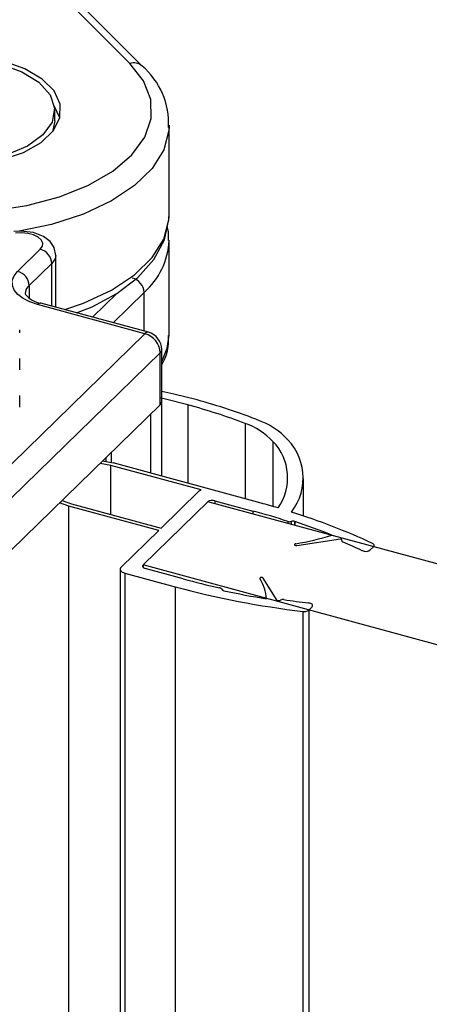
# Paper-space layout '_Trimetric' of a CAD drawing. Units: millimetres. Extents: x -1197 to -429, y -1453 to 154.
# Drawn here: x -905 to -882, y -68 to -12 of the extents above; entities that cross this region are included whole.
import ezdxf

# ---------------------------------------------------------------- set-up
doc = ezdxf.new("R2010")
doc.units = ezdxf.units.MM

psp = doc.layouts.new('_Trimetric')

# ---------------------------------------------------------------- linework, layer by layer
at = {"color": 7, "linetype": 'Continuous', "lineweight": 25}
for p, q in [((-898.062, -14.303), (-913.025, 0.705)), ((-898.77, -14.152), (-913.398, 0.521)), ((-902.806, -17.286), (-903.117, -16.628)), ((-903.1, -17.457), (-903.1, -16.857)), ((-903.1, -17.457), (-903.232, -18.097)), ((-896.5, -17.715), (-896.502, -17.818)), ((-896.5, -22.858), (-896.5, -17.715)), ((-896.502, -22.959), (-896.5, -22.858)), ((-896.5, -29.715), (-896.5, -24.358)), ((-905.235, -26.15), (-903.929, -24.875)), ((-903.035, -28.215), (-903.035, -25.218)), ((-903.266, -25.698), (-904.572, -26.973)), ((-903.266, -28.152), (-903.266, -25.698)), ((-904.572, -26.973), (-904.572, -27.681)), ((-900.915, -28.791), (-899.505, -27.415)), ((-897.945, -27.362), (-899.737, -29.111)), ((-897.945, -29.598), (-897.945, -27.362)), ((-897.896, -29.746), (-904.086, -28.064)), ((-897.699, -29.665), (-903.89, -27.983)), ((-905.115, -29.691), (-905.115, -29.527)), ((-907.632, -39.249), (-897.896, -29.746)), ((-896.502, -29.828), (-896.5, -29.715)), ((-896.924, -37.968), (-896.924, -30.663)), ((-897.011, -30.844), (-913.528, -46.965)), ((-905.115, -31.834), (-905.115, -31.172)), ((-897.011, -33.844), (-897.011, -30.844)), ((-905.115, -33.992), (-905.115, -33.314)), ((-913.279, -49.721), (-897.011, -33.844)), ((-895.42, -33.856), (-895.42, -38.377)), ((-897.584, -34.403), (-897.584, -37.788)), ((-897.55, -37.798), (-897.55, -34.369)), ((-892.118, -34.927), (-892.118, -39.274)), ((-890.519, -35.962), (-890.519, -39.714)), ((-900.154, -36.912), (-900.154, -37.113)), ((-900.131, -37.117), (-900.131, -36.889)), ((-899.851, -36.616), (-899.851, -37.175)), ((-899.862, -37.344), (-900.478, -37.228)), ((-900.334, -37.087), (-899.722, -37.207)), ((-894.652, -38.76), (-899.862, -37.344)), ((-899.862, -40.18), (-899.862, -37.344)), ((-891.206, -39.522), (-899.722, -37.207)), ((-888.76, -40.262), (-888.76, -38.098)), ((-894.782, -38.841), (-896.961, -40.968)), ((-902.275, -39.699), (-902.813, -39.507)), ((-902.669, -39.366), (-902.135, -39.562)), ((-897.101, -41.105), (-902.275, -39.699)), ((-902.275, -239.328), (-902.275, -39.699)), ((-902.135, -39.562), (-896.961, -40.968)), ((-898.004, -43.09), (-894.271, -39.446)), ((-432.605, -164.917), (-894.271, -39.446)), ((-893.865, -39.381), (-891.672, -39.978)), ((-893.865, -39.381), (-893.865, -39.556)), ((-891.672, -39.978), (-891.672, -40.152)), ((-889.661, -40.577), (-889.661, -40.699)), ((-889.462, -40.581), (-889.462, -40.753)), ((-889.276, -40.581), (-889.276, -40.803)), ((-889.261, -40.586), (-889.261, -40.808)), ((-897.101, -41.105), (-899.262, -43.214)), ((-889.146, -41.966), (-886.62, -41.575)), ((-884.906, -42.224), (-884.713, -42.036)), ((-884.713, -42.036), (-884.713, -42.044)), ((-884.678, -42.053), (-884.678, -41.964)), ((-436.338, -168.561), (-898.004, -43.09)), ((-898.004, -43.09), (-898.004, -43.234)), ((-899.32, -43.334), (-899.32, -239.216)), ((-899.053, -43.562), (-896.152, -44.35)), ((-899.053, -43.562), (-899.053, -239.221)), ((-895.686, -43.895), (-897.879, -43.299)), ((-890.274, -45.141), (-891.073, -43.847)), ((-896.152, -44.35), (-896.152, -239.965)), ((-888.793, -45.77), (-888.793, -241.965)), ((-888.459, -45.692), (-888.266, -45.504)), ((-888.459, -45.692), (-888.459, -242.056))]:
    psp.add_line(p, q, dxfattribs=at)
at = {"color": 7, "linetype": 'Continuous', "lineweight": 25, "flags": 128}
for points in [[(-906.145, -19.721), (-904.897, -19.286), (-903.888, -18.71), (-903.176, -18.026), (-902.803, -17.274), (-902.789, -16.498), (-903.137, -15.743), (-903.825, -15.053), (-904.814, -14.467), (-906.046, -14.021), (-907.45, -13.739), (-908.944, -13.638), (-910.441, -13.725), (-911.855, -13.994)], [(-906.247, -14.17), (-904.99, -14.628), (-904.006, -15.239), (-903.363, -15.96), (-903.104, -16.742), (-903.247, -17.532), (-903.782, -18.276), (-904.672, -18.923), (-905.858, -19.429), (-907.257, -19.76), (-908.776, -19.894), (-910.309, -19.82), (-911.754, -19.545)], [(-909.186, -22.78), (-908.858, -22.78), (-906.747, -22.666), (-904.713, -22.353), (-902.825, -21.854), (-901.148, -21.185), (-899.738, -20.368), (-898.643, -19.432), (-897.901, -18.408), (-897.537, -17.331), (-897.563, -16.238), (-897.979, -15.166), (-898.77, -14.152)], [(-896.502, -17.818), (-896.515, -18.031), (-896.812, -19.143), (-897.478, -20.211), (-898.495, -21.204), (-899.831, -22.09), (-901.446, -22.844), (-903.29, -23.442), (-905.245, -23.855)], [(-902.506, -28.359), (-901.446, -27.987), (-899.831, -27.233), (-898.495, -26.347), (-897.478, -25.354), (-896.812, -24.286), (-896.515, -23.174), (-896.502, -22.959)], [(-901.839, -28.54), (-900.945, -28.194), (-899.512, -27.42), (-898.309, -26.505), (-897.378, -25.463), (-896.77, -24.325), (-896.511, -23.156), (-896.523, -22.98)], [(-903.036, -25.245), (-903.035, -25.24), (-903.127, -24.779), (-903.361, -24.426), (-903.735, -24.135), (-904.324, -23.907), (-905.079, -23.824), (-905.456, -23.852)], [(-896.541, -24.378), (-896.532, -23.861), (-896.607, -23.588)], [(-903.929, -24.875), (-903.809, -24.7), (-903.79, -24.515), (-903.875, -24.334), (-904.057, -24.174), (-904.319, -24.047), (-904.641, -23.964), (-904.996, -23.931), (-905.355, -23.952)], [(-903.035, -25.232), (-903.073, -25.418), (-903.266, -25.698)], [(-904.086, -28.064), (-904.536, -27.911), (-904.919, -27.715), (-905.221, -27.485), (-905.43, -27.229), (-905.538, -26.957), (-905.541, -26.68), (-905.439, -26.407), (-905.235, -26.15)], [(-896.924, -31.378), (-896.616, -30.591), (-896.502, -29.828)], [(-895.42, -33.856), (-896.703, -33.531), (-897.048, -33.451)], [(-894.89, -33.572), (-896.232, -33.234), (-896.924, -33.079)], [(-897.011, -33.844), (-896.928, -33.699), (-896.924, -33.663)], [(-889.206, -41.868), (-889.24, -41.877), (-889.264, -41.893), (-889.275, -41.912), (-889.271, -41.932), (-889.252, -41.95), (-889.222, -41.962), (-889.185, -41.968), (-889.146, -41.966)], [(-886.549, -41.672), (-886.546, -41.658), (-886.547, -41.645), (-886.551, -41.631), (-886.559, -41.618), (-886.57, -41.606), (-886.584, -41.594), (-886.601, -41.584), (-886.62, -41.575)], [(-886.549, -41.672), (-886.552, -41.685), (-886.551, -41.698), (-886.547, -41.712), (-886.539, -41.724), (-886.528, -41.737), (-886.515, -41.748), (-886.498, -41.759), (-886.48, -41.768)], [(-884.713, -42.036), (-884.693, -42.012), (-884.682, -41.988), (-884.678, -41.962), (-884.683, -41.937), (-884.695, -41.913), (-884.715, -41.889), (-884.742, -41.868), (-884.776, -41.85)], [(-898.004, -43.09), (-898.027, -43.118), (-898.038, -43.148), (-898.037, -43.178), (-898.026, -43.208), (-898.003, -43.236), (-897.97, -43.261), (-897.928, -43.282), (-897.879, -43.299)], [(-899.262, -43.214), (-899.299, -43.261), (-899.318, -43.31), (-899.317, -43.361), (-899.298, -43.41), (-899.26, -43.457), (-899.205, -43.499), (-899.135, -43.534), (-899.053, -43.562)], [(-891.122, -43.816), (-891.15, -43.811), (-891.179, -43.811), (-891.207, -43.815), (-891.232, -43.822), (-891.252, -43.833), (-891.264, -43.847), (-891.268, -43.862), (-891.264, -43.877)], [(-888.266, -45.504), (-888.244, -45.476), (-888.233, -45.446), (-888.233, -45.416), (-888.245, -45.386), (-888.267, -45.358), (-888.3, -45.333), (-888.342, -45.312), (-888.391, -45.295)]]:
    psp.add_lwpolyline(points, dxfattribs=at)
at = {"color": 7, "linetype": 'Continuous', "lineweight": 25}
for centre, radius, start, end in [((-898.547, -14.84), 0.723, 47.938, 107.9858), ((-900.869, -17.609), 4.338, 356.95, 49.66), ((-900.711, -24.181), 4.215, 311.0129, 357.3917), ((-904.175, -25.752), 0.911, 3.3916, 74.3338), ((-905.481, -27.027), 0.911, 3.3916, 74.3338), ((-898.854, -27.416), 0.911, 3.3916, 74.3338), ((-904.138, -27.478), 0.666, 130.6847, 177.2561), ((-903.732, -26.653), 1.339, 217.2065, 263.2363), ((-903.922, -28.183), 0.203, 80.7318, 143.9675), ((-897.732, -29.865), 0.203, 80.6298, 143.9826), ((-898.223, -30.915), 1.214, 3.3916, 74.3338), ((-897.977, -30.68), 1.053, 0.9257, 74.6869), ((-899.342, -30.112), 2.811, 329.3213, 5.3116), ((-897.173, -30.655), 0.249, 310.6382, 358.0388), ((-897.173, -33.655), 0.249, 310.6406, 357.9975), ((-904.494, -67.444), 34.792, 69.1633, 74.8831), ((-903.521, -65.586), 33.157, 68.3483, 74.9112), ((-893.39, -38.646), 3.93, 43.074, 71.119), ((-892.691, -38.567), 4.049, 46.009, 69.7272), ((-891.992, -38.073), 3.213, 322.306, 48.8579), ((-892.694, -38.06), 3.022, 324.8333, 43.9691), ((-894.505, -39.142), 0.409, 111.0814, 132.7126), ((-894.003, -39.823), 0.462, 72.696, 125.3989), ((-903.114, -83.35), 45.417, 73.5118, 74.7998), ((-902.912, -81.392), 42.912, 72.0133, 74.8162), ((-900.748, -76.113), 37.804, 65.0076, 72.6105), ((-889.553, -40.227), 0.366, 252.9691, 284.533), ((-889.37, -40.939), 0.369, 75.3601, 104.4295), ((-889.351, -40.856), 0.284, 71.5892, 74.8231), ((-901.362, -76.948), 38.323, 68.1835, 71.5933), ((-891.676, -26.896), 15.175, 279.3701, 287.4739), ((-899.384, -71.886), 32.766, 64.6864, 66.8068), ((-885.176, -41.838), 0.471, 245.1525, 305.0145), ((-883.46, 1.144), 46.669, 254.813, 257.4633), ((-893.753, -45.331), 2.882, 5.7009, 30.2971), ((-891.137, -43.895), 0.0802, 37.0926, 79.0659), ((-882.64, 5.898), 52.034, 254.9487, 263.209), ((-893.658, -44.716), 0.311, 74.813, 77.4633), ((-893.595, -44.55), 0.136, 24.3029, 82.1344), ((-893.339, -44.43), 0.147, 205.8208, 265.6955), ((-882.599, 5.341), 51.062, 257.846, 260.6619), ((-890.217, -44.802), 0.344, 260.4853, 293.7641), ((-889.941, -45.431), 0.343, 80.8197, 113.7841), ((-882.028, 8.62), 54.284, 261.6765, 263.1909), ((-888.522, -45.782), 0.504, 74.9522, 83.3168), ((-888.717, -45.343), 0.435, 259.931, 306.4428)]:
    psp.add_arc(centre, radius, start, end, dxfattribs=at)

doc.saveas('drawing.dxf')
